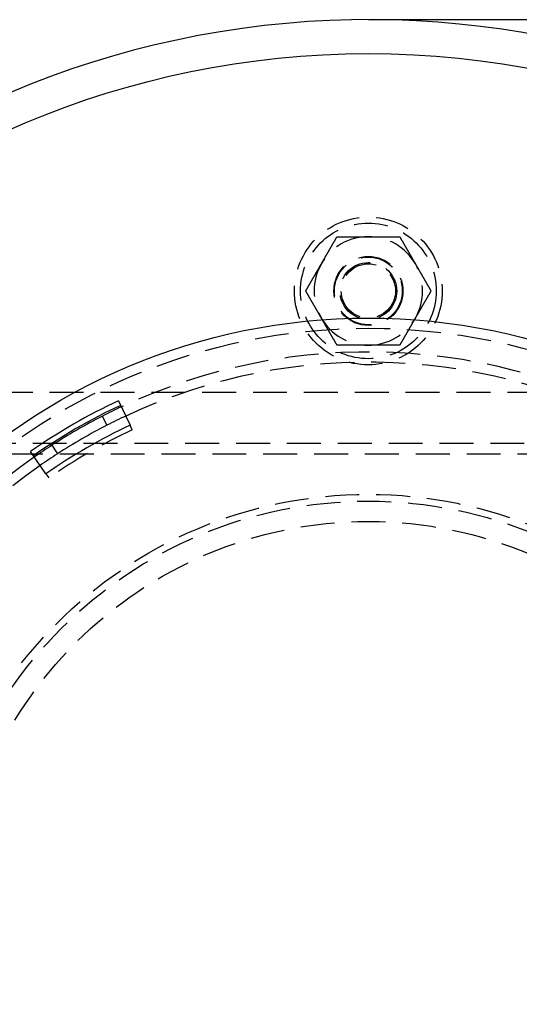
# Model space of a CAD drawing. Extents: x -5 to 1135, y -435 to 532.
# Drawn here: x 84 to 157, y -310 to -165 of the extents above; entities that cross this region are included whole.
import ezdxf

# ---------------------------------------------------------------- set-up
doc = ezdxf.new("R2010")
doc.units = 0
doc.header["$LTSCALE"] = 20
doc.linetypes.add('VERDECKT', pattern=[0.375, 0.25, -0.125])
doc.layers.get('0').update_dxf_attribs({"linetype": 'CONTINUOUS'})
doc.layers.add('STEMPEL', color=3, linetype='CONTINUOUS')

# ---------------------------------------------------------------- blocks, each defined once
blk = doc.blocks.new('A$C7D7DA23C')
at = {"color": 3, "linetype": 'CONTINUOUS'}
for p, q in [((274.29898, 135), (135, 135)), ((98.15654, 78.81345), (99.85049, 75.18984)), ((96.45642, 75.19736), (95.77222, 76.53222)), ((87.45844, 68.03529), (85.16728, 71.3141)), ((88.33504, 72.23837), (89.14897, 70.9784))]:
    blk.add_line(p, q, dxfattribs=at)
at = {"color": 1, "linetype": 'VERDECKT'}
for p, q in [((250.5, 79.99799), (79.5, 79.99799)), ((100.17057, 74.50515), (99.85049, 75.18984)), ((248, 72.49799), (82, 72.49799)), ((82, 70.99799), (248, 70.99799)), ((87.45844, 68.03529), (87.89136, 67.41575))]:
    blk.add_line(p, q, dxfattribs=at)
at = {"color": 1}
for points in [[(128.072, 99, 0), (128.095, 99.0405, 0), (128.119, 99.0811, 0), (128.142, 99.1216, 0), (128.165, 99.162, 0), (128.189, 99.2025, 0), (128.212, 99.2429, 0), (128.235, 99.2833, 0), (128.259, 99.3237, 0), (128.282, 99.364, 0), (128.305, 99.4044, 0), (128.329, 99.4447, 0), (128.352, 99.4851, 0), (128.375, 99.5254, 0), (128.398, 99.5657, 0), (128.422, 99.606, 0), (128.445, 99.6463, 0), (128.468, 99.6866, 0), (128.492, 99.727, 0), (128.515, 99.7673, 0), (128.538, 99.8076, 0), (128.561, 99.8479, 0), (128.585, 99.8883, 0), (128.608, 99.9286, 0), (128.631, 99.969, 0), (128.655, 100.009, 0), (128.678, 100.05, 0), (128.701, 100.09, 0), (128.725, 100.131, 0), (128.748, 100.171, 0), (128.771, 100.212, 0), (128.795, 100.252, 0), (128.818, 100.293, 0), (128.842, 100.333, 0), (128.865, 100.374, 0), (128.889, 100.415, 0), (128.912, 100.455, 0), (128.936, 100.496, 0), (128.959, 100.537, 0), (128.983, 100.578, 0), (129.006, 100.619, 0), (129.03, 100.66, 0), (129.054, 100.701, 0), (129.077, 100.742, 0), (129.101, 100.783, 0), (129.125, 100.824, 0), (129.149, 100.865, 0), (129.172, 100.906, 0), (129.196, 100.948, 0), (129.22, 100.989, 0), (129.244, 101.03, 0), (129.268, 101.072, 0), (129.292, 101.113, 0), (129.316, 101.155, 0), (129.34, 101.197, 0), (129.364, 101.239, 0), (129.389, 101.281, 0), (129.413, 101.323, 0), (129.437, 101.365, 0), (129.461, 101.407, 0), (129.486, 101.449, 0), (129.51, 101.491, 0), (129.535, 101.534, 0), (129.559, 101.576, 0), (129.584, 101.619, 0), (129.608, 101.662, 0), (129.633, 101.704, 0), (129.658, 101.747, 0), (129.683, 101.79, 0), (129.708, 101.833, 0), (129.733, 101.877, 0), (129.758, 101.92, 0), (129.783, 101.963, 0), (129.808, 102.007, 0), (129.833, 102.051, 0), (129.858, 102.095, 0), (129.884, 102.138, 0), (129.909, 102.183, 0), (129.935, 102.227, 0), (129.96, 102.271, 0), (129.986, 102.316, 0), (130.012, 102.36, 0), (130.038, 102.405, 0), (130.063, 102.45, 0), (130.089, 102.495, 0), (130.116, 102.54, 0), (130.142, 102.585, 0), (130.168, 102.631, 0), (130.194, 102.676, 0), (130.221, 102.722, 0), (130.247, 102.768, 0), (130.274, 102.814, 0), (130.301, 102.86, 0), (130.327, 102.907, 0), (130.354, 102.953, 0), (130.381, 103, 0)], [(130.381, 103, 0), (130.435, 103, 0), (130.489, 103, 0), (130.543, 103, 0), (130.596, 103, 0), (130.649, 103, 0), (130.702, 103, 0), (130.755, 103, 0), (130.808, 103, 0), (130.86, 103, 0), (130.913, 103, 0), (130.965, 103, 0), (131.017, 103, 0), (131.068, 103, 0), (131.12, 103, 0), (131.172, 103, 0), (131.223, 103, 0), (131.274, 103, 0), (131.325, 103, 0), (131.376, 103, 0), (131.427, 103, 0), (131.477, 103, 0), (131.528, 103, 0), (131.578, 103, 0), (131.628, 103, 0), (131.678, 103, 0), (131.728, 103, 0), (131.778, 103, 0), (131.828, 103, 0), (131.877, 103, 0), (131.927, 103, 0), (131.976, 103, 0), (132.025, 103, 0), (132.074, 103, 0), (132.123, 103, 0), (132.172, 103, 0), (132.221, 103, 0), (132.27, 103, 0), (132.318, 103, 0), (132.367, 103, 0), (132.415, 103, 0), (132.463, 103, 0), (132.511, 103, 0), (132.56, 103, 0), (132.608, 103, 0), (132.656, 103, 0), (132.703, 103, 0), (132.751, 103, 0), (132.799, 103, 0), (132.847, 103, 0), (132.894, 103, 0), (132.942, 103, 0), (132.989, 103, 0), (133.036, 103, 0), (133.084, 103, 0), (133.131, 103, 0), (133.178, 103, 0), (133.225, 103, 0), (133.272, 103, 0), (133.319, 103, 0), (133.366, 103, 0), (133.413, 103, 0), (133.46, 103, 0), (133.507, 103, 0), (133.554, 103, 0), (133.601, 103, 0), (133.648, 103, 0), (133.694, 103, 0), (133.741, 103, 0), (133.788, 103, 0), (133.834, 103, 0), (133.881, 103, 0), (133.928, 103, 0), (133.974, 103, 0), (134.021, 103, 0), (134.067, 103, 0), (134.114, 103, 0), (134.161, 103, 0), (134.207, 103, 0), (134.254, 103, 0), (134.3, 103, 0), (134.347, 103, 0), (134.393, 103, 0), (134.44, 103, 0), (134.486, 103, 0), (134.533, 103, 0), (134.58, 103, 0), (134.626, 103, 0), (134.673, 103, 0), (134.72, 103, 0), (134.766, 103, 0), (134.813, 103, 0), (134.86, 103, 0), (134.906, 103, 0), (134.953, 103, 0), (135, 103, 0)], [(135, 103, 0), (135.047, 103, 0), (135.094, 103, 0), (135.14, 103, 0), (135.187, 103, 0), (135.234, 103, 0), (135.28, 103, 0), (135.327, 103, 0), (135.374, 103, 0), (135.42, 103, 0), (135.467, 103, 0), (135.514, 103, 0), (135.56, 103, 0), (135.607, 103, 0), (135.653, 103, 0), (135.7, 103, 0), (135.746, 103, 0), (135.793, 103, 0), (135.839, 103, 0), (135.886, 103, 0), (135.933, 103, 0), (135.979, 103, 0), (136.026, 103, 0), (136.072, 103, 0), (136.119, 103, 0), (136.166, 103, 0), (136.212, 103, 0), (136.259, 103, 0), (136.306, 103, 0), (136.352, 103, 0), (136.399, 103, 0), (136.446, 103, 0), (136.493, 103, 0), (136.54, 103, 0), (136.587, 103, 0), (136.634, 103, 0), (136.681, 103, 0), (136.728, 103, 0), (136.775, 103, 0), (136.822, 103, 0), (136.869, 103, 0), (136.916, 103, 0), (136.964, 103, 0), (137.011, 103, 0), (137.058, 103, 0), (137.106, 103, 0), (137.153, 103, 0), (137.201, 103, 0), (137.249, 103, 0), (137.297, 103, 0), (137.344, 103, 0), (137.392, 103, 0), (137.44, 103, 0), (137.489, 103, 0), (137.537, 103, 0), (137.585, 103, 0), (137.633, 103, 0), (137.682, 103, 0), (137.73, 103, 0), (137.779, 103, 0), (137.828, 103, 0), (137.877, 103, 0), (137.926, 103, 0), (137.975, 103, 0), (138.024, 103, 0), (138.073, 103, 0), (138.123, 103, 0), (138.172, 103, 0), (138.222, 103, 0), (138.272, 103, 0), (138.322, 103, 0), (138.372, 103, 0), (138.422, 103, 0), (138.472, 103, 0), (138.523, 103, 0), (138.573, 103, 0), (138.624, 103, 0), (138.675, 103, 0), (138.726, 103, 0), (138.777, 103, 0), (138.828, 103, 0), (138.88, 103, 0), (138.932, 103, 0), (138.983, 103, 0), (139.035, 103, 0), (139.087, 103, 0), (139.14, 103, 0), (139.192, 103, 0), (139.245, 103, 0), (139.298, 103, 0), (139.351, 103, 0), (139.404, 103, 0), (139.457, 103, 0), (139.511, 103, 0), (139.565, 103, 0), (139.619, 103, 0)], [(139.619, 103, 0), (139.646, 102.953, 0), (139.673, 102.907, 0), (139.699, 102.86, 0), (139.726, 102.814, 0), (139.753, 102.768, 0), (139.779, 102.722, 0), (139.806, 102.676, 0), (139.832, 102.631, 0), (139.858, 102.585, 0), (139.884, 102.54, 0), (139.911, 102.495, 0), (139.937, 102.45, 0), (139.962, 102.405, 0), (139.988, 102.36, 0), (140.014, 102.316, 0), (140.04, 102.271, 0), (140.065, 102.227, 0), (140.091, 102.183, 0), (140.116, 102.138, 0), (140.142, 102.095, 0), (140.167, 102.051, 0), (140.192, 102.007, 0), (140.217, 101.963, 0), (140.242, 101.92, 0), (140.267, 101.877, 0), (140.292, 101.833, 0), (140.317, 101.79, 0), (140.342, 101.747, 0), (140.367, 101.704, 0), (140.392, 101.662, 0), (140.416, 101.619, 0), (140.441, 101.576, 0), (140.465, 101.534, 0), (140.49, 101.491, 0), (140.514, 101.449, 0), (140.539, 101.407, 0), (140.563, 101.365, 0), (140.587, 101.323, 0), (140.611, 101.281, 0), (140.636, 101.239, 0), (140.66, 101.197, 0), (140.684, 101.155, 0), (140.708, 101.113, 0), (140.732, 101.072, 0), (140.756, 101.03, 0), (140.78, 100.989, 0), (140.804, 100.948, 0), (140.828, 100.906, 0), (140.851, 100.865, 0), (140.875, 100.824, 0), (140.899, 100.783, 0), (140.923, 100.742, 0), (140.946, 100.701, 0), (140.97, 100.66, 0), (140.994, 100.619, 0), (141.017, 100.578, 0), (141.041, 100.537, 0), (141.064, 100.496, 0), (141.088, 100.455, 0), (141.111, 100.415, 0), (141.135, 100.374, 0), (141.158, 100.333, 0), (141.182, 100.293, 0), (141.205, 100.252, 0), (141.229, 100.212, 0), (141.252, 100.171, 0), (141.275, 100.131, 0), (141.299, 100.09, 0), (141.322, 100.05, 0), (141.345, 100.009, 0), (141.369, 99.969, 0), (141.392, 99.9286, 0), (141.415, 99.8883, 0), (141.439, 99.8479, 0), (141.462, 99.8076, 0), (141.485, 99.7673, 0), (141.508, 99.727, 0), (141.532, 99.6866, 0), (141.555, 99.6463, 0), (141.578, 99.606, 0), (141.602, 99.5657, 0), (141.625, 99.5254, 0), (141.648, 99.4851, 0), (141.671, 99.4447, 0), (141.695, 99.4044, 0), (141.718, 99.364, 0), (141.741, 99.3237, 0), (141.765, 99.2833, 0), (141.788, 99.2429, 0), (141.811, 99.2025, 0), (141.835, 99.162, 0), (141.858, 99.1216, 0), (141.881, 99.0811, 0), (141.905, 99.0405, 0), (141.928, 99, 0)], [(125.762, 95, 0), (125.789, 95.0468, 0), (125.816, 95.0933, 0), (125.843, 95.1398, 0), (125.87, 95.186, 0), (125.896, 95.2321, 0), (125.923, 95.278, 0), (125.949, 95.3238, 0), (125.976, 95.3694, 0), (126.002, 95.4148, 0), (126.028, 95.4601, 0), (126.054, 95.5053, 0), (126.08, 95.5503, 0), (126.106, 95.5952, 0), (126.132, 95.6399, 0), (126.158, 95.6845, 0), (126.183, 95.7289, 0), (126.209, 95.7733, 0), (126.234, 95.8175, 0), (126.26, 95.8615, 0), (126.285, 95.9055, 0), (126.31, 95.9493, 0), (126.336, 95.993, 0), (126.361, 96.0365, 0), (126.386, 96.08, 0), (126.411, 96.1233, 0), (126.436, 96.1666, 0), (126.461, 96.2097, 0), (126.486, 96.2527, 0), (126.51, 96.2956, 0), (126.535, 96.3384, 0), (126.56, 96.3811, 0), (126.584, 96.4237, 0), (126.609, 96.4662, 0), (126.633, 96.5087, 0), (126.658, 96.551, 0), (126.682, 96.5932, 0), (126.707, 96.6354, 0), (126.731, 96.6774, 0), (126.755, 96.7194, 0), (126.779, 96.7613, 0), (126.803, 96.8031, 0), (126.828, 96.8448, 0), (126.852, 96.8865, 0), (126.876, 96.9281, 0), (126.9, 96.9696, 0), (126.923, 97.0111, 0), (126.947, 97.0525, 0), (126.971, 97.0938, 0), (126.995, 97.135, 0), (127.019, 97.1762, 0), (127.043, 97.2174, 0), (127.066, 97.2585, 0), (127.09, 97.2995, 0), (127.114, 97.3405, 0), (127.137, 97.3814, 0), (127.161, 97.4223, 0), (127.184, 97.4631, 0), (127.208, 97.5039, 0), (127.232, 97.5446, 0), (127.255, 97.5853, 0), (127.279, 97.626, 0), (127.302, 97.6666, 0), (127.325, 97.7072, 0), (127.349, 97.7478, 0), (127.372, 97.7883, 0), (127.396, 97.8288, 0), (127.419, 97.8693, 0), (127.442, 97.9098, 0), (127.466, 97.9502, 0), (127.489, 97.9906, 0), (127.512, 98.031, 0), (127.536, 98.0714, 0), (127.559, 98.1117, 0), (127.582, 98.1521, 0), (127.606, 98.1924, 0), (127.629, 98.2327, 0), (127.652, 98.273, 0), (127.675, 98.3134, 0), (127.699, 98.3537, 0), (127.722, 98.394, 0), (127.745, 98.4343, 0), (127.768, 98.4746, 0), (127.792, 98.5149, 0), (127.815, 98.5553, 0), (127.838, 98.5956, 0), (127.862, 98.636, 0), (127.885, 98.6763, 0), (127.908, 98.7167, 0), (127.932, 98.7571, 0), (127.955, 98.7975, 0), (127.978, 98.838, 0), (128.002, 98.8784, 0), (128.025, 98.9189, 0), (128.048, 98.9595, 0), (128.072, 99, 0)], [(141.928, 99, 0), (141.952, 98.9595, 0), (141.975, 98.9189, 0), (141.998, 98.8784, 0), (142.022, 98.838, 0), (142.045, 98.7975, 0), (142.068, 98.7571, 0), (142.092, 98.7167, 0), (142.115, 98.6763, 0), (142.138, 98.636, 0), (142.162, 98.5956, 0), (142.185, 98.5553, 0), (142.208, 98.5149, 0), (142.232, 98.4746, 0), (142.255, 98.4343, 0), (142.278, 98.394, 0), (142.301, 98.3537, 0), (142.325, 98.3134, 0), (142.348, 98.273, 0), (142.371, 98.2327, 0), (142.394, 98.1924, 0), (142.418, 98.1521, 0), (142.441, 98.1117, 0), (142.464, 98.0714, 0), (142.488, 98.031, 0), (142.511, 97.9906, 0), (142.534, 97.9502, 0), (142.558, 97.9098, 0), (142.581, 97.8693, 0), (142.604, 97.8288, 0), (142.628, 97.7883, 0), (142.651, 97.7478, 0), (142.675, 97.7072, 0), (142.698, 97.6666, 0), (142.721, 97.626, 0), (142.745, 97.5853, 0), (142.768, 97.5446, 0), (142.792, 97.5039, 0), (142.816, 97.4631, 0), (142.839, 97.4223, 0), (142.863, 97.3814, 0), (142.886, 97.3405, 0), (142.91, 97.2995, 0), (142.934, 97.2585, 0), (142.957, 97.2174, 0), (142.981, 97.1762, 0), (143.005, 97.135, 0), (143.029, 97.0938, 0), (143.053, 97.0525, 0), (143.077, 97.0111, 0), (143.1, 96.9696, 0), (143.124, 96.9281, 0), (143.148, 96.8865, 0), (143.172, 96.8448, 0), (143.197, 96.8031, 0), (143.221, 96.7613, 0), (143.245, 96.7194, 0), (143.269, 96.6774, 0), (143.293, 96.6354, 0), (143.318, 96.5932, 0), (143.342, 96.551, 0), (143.367, 96.5087, 0), (143.391, 96.4662, 0), (143.416, 96.4237, 0), (143.44, 96.3811, 0), (143.465, 96.3384, 0), (143.49, 96.2956, 0), (143.514, 96.2527, 0), (143.539, 96.2097, 0), (143.564, 96.1666, 0), (143.589, 96.1233, 0), (143.614, 96.08, 0), (143.639, 96.0365, 0), (143.664, 95.993, 0), (143.69, 95.9493, 0), (143.715, 95.9055, 0), (143.74, 95.8615, 0), (143.766, 95.8175, 0), (143.791, 95.7733, 0), (143.817, 95.7289, 0), (143.842, 95.6845, 0), (143.868, 95.6399, 0), (143.894, 95.5952, 0), (143.92, 95.5503, 0), (143.946, 95.5053, 0), (143.972, 95.4601, 0), (143.998, 95.4148, 0), (144.024, 95.3694, 0), (144.051, 95.3238, 0), (144.077, 95.278, 0), (144.104, 95.2321, 0), (144.13, 95.186, 0), (144.157, 95.1398, 0), (144.184, 95.0933, 0), (144.211, 95.0468, 0), (144.238, 95, 0)], [(128.072, 91, 0), (128.048, 91.0405, 0), (128.025, 91.0811, 0), (128.002, 91.1216, 0), (127.978, 91.162, 0), (127.955, 91.2025, 0), (127.932, 91.2429, 0), (127.908, 91.2833, 0), (127.885, 91.3237, 0), (127.862, 91.364, 0), (127.838, 91.4044, 0), (127.815, 91.4447, 0), (127.792, 91.4851, 0), (127.768, 91.5254, 0), (127.745, 91.5657, 0), (127.722, 91.606, 0), (127.699, 91.6463, 0), (127.675, 91.6866, 0), (127.652, 91.727, 0), (127.629, 91.7673, 0), (127.606, 91.8076, 0), (127.582, 91.8479, 0), (127.559, 91.8883, 0), (127.536, 91.9286, 0), (127.512, 91.969, 0), (127.489, 92.0094, 0), (127.466, 92.0498, 0), (127.442, 92.0902, 0), (127.419, 92.1307, 0), (127.396, 92.1712, 0), (127.372, 92.2117, 0), (127.349, 92.2522, 0), (127.325, 92.2928, 0), (127.302, 92.3334, 0), (127.279, 92.374, 0), (127.255, 92.4147, 0), (127.232, 92.4554, 0), (127.208, 92.4961, 0), (127.184, 92.5369, 0), (127.161, 92.5777, 0), (127.137, 92.6186, 0), (127.114, 92.6595, 0), (127.09, 92.7005, 0), (127.066, 92.7415, 0), (127.043, 92.7826, 0), (127.019, 92.8238, 0), (126.995, 92.865, 0), (126.971, 92.9062, 0), (126.947, 92.9475, 0), (126.923, 92.9889, 0), (126.9, 93.0304, 0), (126.876, 93.0719, 0), (126.852, 93.1135, 0), (126.828, 93.1552, 0), (126.803, 93.1969, 0), (126.779, 93.2387, 0), (126.755, 93.2806, 0), (126.731, 93.3226, 0), (126.707, 93.3646, 0), (126.682, 93.4068, 0), (126.658, 93.449, 0), (126.633, 93.4913, 0), (126.609, 93.5338, 0), (126.584, 93.5763, 0), (126.56, 93.6189, 0), (126.535, 93.6616, 0), (126.51, 93.7044, 0), (126.486, 93.7473, 0), (126.461, 93.7903, 0), (126.436, 93.8334, 0), (126.411, 93.8767, 0), (126.386, 93.92, 0), (126.361, 93.9635, 0), (126.336, 94.007, 0), (126.31, 94.0507, 0), (126.285, 94.0945, 0), (126.26, 94.1385, 0), (126.234, 94.1825, 0), (126.209, 94.2267, 0), (126.183, 94.2711, 0), (126.158, 94.3155, 0), (126.132, 94.3601, 0), (126.106, 94.4048, 0), (126.08, 94.4497, 0), (126.054, 94.4947, 0), (126.028, 94.5399, 0), (126.002, 94.5852, 0), (125.976, 94.6306, 0), (125.949, 94.6762, 0), (125.923, 94.722, 0), (125.896, 94.7679, 0), (125.87, 94.814, 0), (125.843, 94.8602, 0), (125.816, 94.9067, 0), (125.789, 94.9532, 0), (125.762, 95, 0)], [(144.238, 95, 0), (144.211, 94.9532, 0), (144.184, 94.9067, 0), (144.157, 94.8602, 0), (144.13, 94.814, 0), (144.104, 94.7679, 0), (144.077, 94.722, 0), (144.051, 94.6762, 0), (144.024, 94.6306, 0), (143.998, 94.5852, 0), (143.972, 94.5399, 0), (143.946, 94.4947, 0), (143.92, 94.4497, 0), (143.894, 94.4048, 0), (143.868, 94.3601, 0), (143.842, 94.3155, 0), (143.817, 94.2711, 0), (143.791, 94.2267, 0), (143.766, 94.1825, 0), (143.74, 94.1385, 0), (143.715, 94.0945, 0), (143.69, 94.0507, 0), (143.664, 94.007, 0), (143.639, 93.9635, 0), (143.614, 93.92, 0), (143.589, 93.8767, 0), (143.564, 93.8334, 0), (143.539, 93.7903, 0), (143.514, 93.7473, 0), (143.49, 93.7044, 0), (143.465, 93.6616, 0), (143.44, 93.6189, 0), (143.416, 93.5763, 0), (143.391, 93.5338, 0), (143.367, 93.4913, 0), (143.342, 93.449, 0), (143.318, 93.4068, 0), (143.293, 93.3646, 0), (143.269, 93.3226, 0), (143.245, 93.2806, 0), (143.221, 93.2387, 0), (143.197, 93.1969, 0), (143.172, 93.1552, 0), (143.148, 93.1135, 0), (143.124, 93.0719, 0), (143.1, 93.0304, 0), (143.077, 92.9889, 0), (143.053, 92.9475, 0), (143.029, 92.9062, 0), (143.005, 92.865, 0), (142.981, 92.8238, 0), (142.957, 92.7826, 0), (142.934, 92.7415, 0), (142.91, 92.7005, 0), (142.886, 92.6595, 0), (142.863, 92.6186, 0), (142.839, 92.5777, 0), (142.816, 92.5369, 0), (142.792, 92.4961, 0), (142.768, 92.4554, 0), (142.745, 92.4147, 0), (142.721, 92.374, 0), (142.698, 92.3334, 0), (142.675, 92.2928, 0), (142.651, 92.2522, 0), (142.628, 92.2117, 0), (142.604, 92.1712, 0), (142.581, 92.1307, 0), (142.558, 92.0902, 0), (142.534, 92.0498, 0), (142.511, 92.0094, 0), (142.488, 91.969, 0), (142.464, 91.9286, 0), (142.441, 91.8883, 0), (142.418, 91.8479, 0), (142.394, 91.8076, 0), (142.371, 91.7673, 0), (142.348, 91.727, 0), (142.325, 91.6866, 0), (142.301, 91.6463, 0), (142.278, 91.606, 0), (142.255, 91.5657, 0), (142.232, 91.5254, 0), (142.208, 91.4851, 0), (142.185, 91.4447, 0), (142.162, 91.4044, 0), (142.138, 91.364, 0), (142.115, 91.3237, 0), (142.092, 91.2833, 0), (142.068, 91.2429, 0), (142.045, 91.2025, 0), (142.022, 91.162, 0), (141.998, 91.1216, 0), (141.975, 91.0811, 0), (141.952, 91.0405, 0), (141.928, 91, 0)], [(130.381, 87, 0), (130.354, 87.0468, 0), (130.327, 87.0933, 0), (130.301, 87.1398, 0), (130.274, 87.186, 0), (130.247, 87.2321, 0), (130.221, 87.278, 0), (130.194, 87.3238, 0), (130.168, 87.3694, 0), (130.142, 87.4148, 0), (130.116, 87.4601, 0), (130.089, 87.5053, 0), (130.063, 87.5503, 0), (130.038, 87.5952, 0), (130.012, 87.6399, 0), (129.986, 87.6845, 0), (129.96, 87.7289, 0), (129.935, 87.7733, 0), (129.909, 87.8175, 0), (129.884, 87.8615, 0), (129.858, 87.9055, 0), (129.833, 87.9493, 0), (129.808, 87.993, 0), (129.783, 88.0365, 0), (129.758, 88.08, 0), (129.733, 88.1233, 0), (129.708, 88.1666, 0), (129.683, 88.2097, 0), (129.658, 88.2527, 0), (129.633, 88.2956, 0), (129.608, 88.3384, 0), (129.584, 88.3811, 0), (129.559, 88.4237, 0), (129.535, 88.4662, 0), (129.51, 88.5087, 0), (129.486, 88.551, 0), (129.461, 88.5932, 0), (129.437, 88.6354, 0), (129.413, 88.6774, 0), (129.389, 88.7194, 0), (129.364, 88.7613, 0), (129.34, 88.8031, 0), (129.316, 88.8448, 0), (129.292, 88.8865, 0), (129.268, 88.9281, 0), (129.244, 88.9696, 0), (129.22, 89.0111, 0), (129.196, 89.0525, 0), (129.172, 89.0938, 0), (129.149, 89.135, 0), (129.125, 89.1762, 0), (129.101, 89.2174, 0), (129.077, 89.2585, 0), (129.054, 89.2995, 0), (129.03, 89.3405, 0), (129.006, 89.3814, 0), (128.983, 89.4223, 0), (128.959, 89.4631, 0), (128.936, 89.5039, 0), (128.912, 89.5446, 0), (128.889, 89.5853, 0), (128.865, 89.626, 0), (128.842, 89.6666, 0), (128.818, 89.7072, 0), (128.795, 89.7478, 0), (128.771, 89.7883, 0), (128.748, 89.8288, 0), (128.725, 89.8693, 0), (128.701, 89.9098, 0), (128.678, 89.9502, 0), (128.655, 89.9906, 0), (128.631, 90.031, 0), (128.608, 90.0714, 0), (128.585, 90.1117, 0), (128.561, 90.1521, 0), (128.538, 90.1924, 0), (128.515, 90.2327, 0), (128.492, 90.273, 0), (128.468, 90.3134, 0), (128.445, 90.3537, 0), (128.422, 90.394, 0), (128.398, 90.4343, 0), (128.375, 90.4746, 0), (128.352, 90.5149, 0), (128.329, 90.5553, 0), (128.305, 90.5956, 0), (128.282, 90.636, 0), (128.259, 90.6763, 0), (128.235, 90.7167, 0), (128.212, 90.7571, 0), (128.189, 90.7975, 0), (128.165, 90.838, 0), (128.142, 90.8784, 0), (128.119, 90.9189, 0), (128.095, 90.9595, 0), (128.072, 91, 0)], [(141.928, 91, 0), (141.905, 90.9595, 0), (141.881, 90.9189, 0), (141.858, 90.8784, 0), (141.835, 90.838, 0), (141.811, 90.7975, 0), (141.788, 90.7571, 0), (141.765, 90.7167, 0), (141.741, 90.6763, 0), (141.718, 90.636, 0), (141.695, 90.5956, 0), (141.671, 90.5553, 0), (141.648, 90.5149, 0), (141.625, 90.4746, 0), (141.602, 90.4343, 0), (141.578, 90.394, 0), (141.555, 90.3537, 0), (141.532, 90.3134, 0), (141.508, 90.273, 0), (141.485, 90.2327, 0), (141.462, 90.1924, 0), (141.439, 90.1521, 0), (141.415, 90.1117, 0), (141.392, 90.0714, 0), (141.369, 90.031, 0), (141.345, 89.9906, 0), (141.322, 89.9502, 0), (141.299, 89.9098, 0), (141.275, 89.8693, 0), (141.252, 89.8288, 0), (141.229, 89.7883, 0), (141.205, 89.7478, 0), (141.182, 89.7072, 0), (141.158, 89.6666, 0), (141.135, 89.626, 0), (141.111, 89.5853, 0), (141.088, 89.5446, 0), (141.064, 89.5039, 0), (141.041, 89.4631, 0), (141.017, 89.4223, 0), (140.994, 89.3814, 0), (140.97, 89.3405, 0), (140.946, 89.2995, 0), (140.923, 89.2585, 0), (140.899, 89.2174, 0), (140.875, 89.1762, 0), (140.851, 89.135, 0), (140.828, 89.0938, 0), (140.804, 89.0525, 0), (140.78, 89.0111, 0), (140.756, 88.9696, 0), (140.732, 88.9281, 0), (140.708, 88.8865, 0), (140.684, 88.8448, 0), (140.66, 88.8031, 0), (140.636, 88.7613, 0), (140.611, 88.7194, 0), (140.587, 88.6774, 0), (140.563, 88.6354, 0), (140.539, 88.5932, 0), (140.514, 88.551, 0), (140.49, 88.5087, 0), (140.465, 88.4662, 0), (140.441, 88.4237, 0), (140.416, 88.3811, 0), (140.392, 88.3384, 0), (140.367, 88.2956, 0), (140.342, 88.2527, 0), (140.317, 88.2097, 0), (140.292, 88.1666, 0), (140.267, 88.1233, 0), (140.242, 88.08, 0), (140.217, 88.0365, 0), (140.192, 87.993, 0), (140.167, 87.9493, 0), (140.142, 87.9055, 0), (140.116, 87.8615, 0), (140.091, 87.8175, 0), (140.065, 87.7733, 0), (140.04, 87.7289, 0), (140.014, 87.6845, 0), (139.988, 87.6399, 0), (139.962, 87.5952, 0), (139.937, 87.5503, 0), (139.911, 87.5053, 0), (139.884, 87.4601, 0), (139.858, 87.4148, 0), (139.832, 87.3694, 0), (139.806, 87.3238, 0), (139.779, 87.278, 0), (139.753, 87.2321, 0), (139.726, 87.186, 0), (139.699, 87.1398, 0), (139.673, 87.0933, 0), (139.646, 87.0468, 0), (139.619, 87, 0)], [(135, 87, 0), (134.953, 87, 0), (134.906, 87, 0), (134.86, 87, 0), (134.813, 87, 0), (134.766, 87, 0), (134.72, 87, 0), (134.673, 87, 0), (134.626, 87, 0), (134.58, 87, 0), (134.533, 87, 0), (134.486, 87, 0), (134.44, 87, 0), (134.393, 87, 0), (134.347, 87, 0), (134.3, 87, 0), (134.254, 87, 0), (134.207, 87, 0), (134.161, 87, 0), (134.114, 87, 0), (134.067, 87, 0), (134.021, 87, 0), (133.974, 87, 0), (133.928, 87, 0), (133.881, 87, 0), (133.834, 87, 0), (133.788, 87, 0), (133.741, 87, 0), (133.694, 87, 0), (133.648, 87, 0), (133.601, 87, 0), (133.554, 87, 0), (133.507, 87, 0), (133.46, 87, 0), (133.413, 87, 0), (133.366, 87, 0), (133.319, 87, 0), (133.272, 87, 0), (133.225, 87, 0), (133.178, 87, 0), (133.131, 87, 0), (133.084, 87, 0), (133.036, 87, 0), (132.989, 87, 0), (132.942, 87, 0), (132.894, 87, 0), (132.847, 87, 0), (132.799, 87, 0), (132.751, 87, 0), (132.703, 87, 0), (132.656, 87, 0), (132.608, 87, 0), (132.56, 87, 0), (132.511, 87, 0), (132.463, 87, 0), (132.415, 87, 0), (132.367, 87, 0), (132.318, 87, 0), (132.27, 87, 0), (132.221, 87, 0), (132.172, 87, 0), (132.123, 87, 0), (132.074, 87, 0), (132.025, 87, 0), (131.976, 87, 0), (131.927, 87, 0), (131.877, 87, 0), (131.828, 87, 0), (131.778, 87, 0), (131.728, 87, 0), (131.678, 87, 0), (131.628, 87, 0), (131.578, 87, 0), (131.528, 87, 0), (131.477, 87, 0), (131.427, 87, 0), (131.376, 87, 0), (131.325, 87, 0), (131.274, 87, 0), (131.223, 87, 0), (131.172, 87, 0), (131.12, 87, 0), (131.068, 87, 0), (131.017, 87, 0), (130.965, 87, 0), (130.913, 87, 0), (130.86, 87, 0), (130.808, 87, 0), (130.755, 87, 0), (130.702, 87, 0), (130.649, 87, 0), (130.596, 87, 0), (130.543, 87, 0), (130.489, 87, 0), (130.435, 87, 0), (130.381, 87, 0)], [(139.619, 87, 0), (139.565, 87, 0), (139.511, 87, 0), (139.457, 87, 0), (139.404, 87, 0), (139.351, 87, 0), (139.298, 87, 0), (139.245, 87, 0), (139.192, 87, 0), (139.14, 87, 0), (139.087, 87, 0), (139.035, 87, 0), (138.983, 87, 0), (138.932, 87, 0), (138.88, 87, 0), (138.828, 87, 0), (138.777, 87, 0), (138.726, 87, 0), (138.675, 87, 0), (138.624, 87, 0), (138.573, 87, 0), (138.523, 87, 0), (138.472, 87, 0), (138.422, 87, 0), (138.372, 87, 0), (138.322, 87, 0), (138.272, 87, 0), (138.222, 87, 0), (138.172, 87, 0), (138.123, 87, 0), (138.073, 87, 0), (138.024, 87, 0), (137.975, 87, 0), (137.926, 87, 0), (137.877, 87, 0), (137.828, 87, 0), (137.779, 87, 0), (137.73, 87, 0), (137.682, 87, 0), (137.633, 87, 0), (137.585, 87, 0), (137.537, 87, 0), (137.489, 87, 0), (137.44, 87, 0), (137.392, 87, 0), (137.344, 87, 0), (137.297, 87, 0), (137.249, 87, 0), (137.201, 87, 0), (137.153, 87, 0), (137.106, 87, 0), (137.058, 87, 0), (137.011, 87, 0), (136.964, 87, 0), (136.916, 87, 0), (136.869, 87, 0), (136.822, 87, 0), (136.775, 87, 0), (136.728, 87, 0), (136.681, 87, 0), (136.634, 87, 0), (136.587, 87, 0), (136.54, 87, 0), (136.493, 87, 0), (136.446, 87, 0), (136.399, 87, 0), (136.352, 87, 0), (136.306, 87, 0), (136.259, 87, 0), (136.212, 87, 0), (136.166, 87, 0), (136.119, 87, 0), (136.072, 87, 0), (136.026, 87, 0), (135.979, 87, 0), (135.933, 87, 0), (135.886, 87, 0), (135.839, 87, 0), (135.793, 87, 0), (135.746, 87, 0), (135.7, 87, 0), (135.653, 87, 0), (135.607, 87, 0), (135.56, 87, 0), (135.514, 87, 0), (135.467, 87, 0), (135.42, 87, 0), (135.374, 87, 0), (135.327, 87, 0), (135.28, 87, 0), (135.234, 87, 0), (135.187, 87, 0), (135.14, 87, 0), (135.094, 87, 0), (135.047, 87, 0), (135, 87, 0)]]:
    blk.add_polyline3d(points, dxfattribs=at)
at = {"color": 3, "linetype": 'CONTINUOUS'}
for radius in [130, 91]:
    blk.add_circle((135, 0), radius, dxfattribs=at)
at = {"color": 1, "linetype": 'VERDECKT'}
for centre, radius in [((135, 95), 10.9), ((135, 95), 10), ((135, 95), 5.09246), ((135, 95), 5), ((135, 95), 4.9999), ((135, 95), 4.188), ((135, 95), 4), ((135, 0), 89.5), ((135, 0), 65), ((135, 0), 64), ((135, 0), 61)]:
    blk.add_circle(centre, radius, dxfattribs=at)
at = {"color": 3, "linetype": 'CONTINUOUS'}
for radius, start, end in [(135, 13.9840974, 270), (87, 115.055, 124.945), (86.24419, 115.055, 124.945), (86, 115.055, 117.1381146), (86, 117.1381146, 122.8618854), (84.5, 115.055, 117.1381146), (83, 115.055, 124.945), (84.5, 117.1381146, 122.8618854), (86, 122.8618854, 124.945), (84.5, 122.8618854, 124.945)]:
    blk.add_arc((135, 0), radius, start, end, dxfattribs=at)
at = {"color": 1, "linetype": 'VERDECKT'}
for centre, radius, start, end in [((135, 95), 8, 90, 150), ((135, 95), 8, 30, 90), ((135, 95), 8, 150, 210), ((135, 95), 8, 330, 30), ((135, 95), 8, 210, 270), ((135, 95), 8, 270, 330), ((135, 0), 86, 4.945, 115.055), ((135, 0), 84.5, 4.945, 115.055), ((135, 0), 82.24419, 115.055, 124.945), ((135, 0), 86, 124.945, 235.055), ((135, 0), 84.5, 124.945, 235.055), ((135, 0), 86, 244.945, 355.055), ((135, 0), 84.5, 244.945, 355.055)]:
    blk.add_arc(centre, radius, start, end, dxfattribs=at)

msp = doc.modelspace()

# ---------------------------------------------------------------- block references
at = {"layer": 'STEMPEL'}
msp.add_blockref('A$C7D7DA23C', (0, -300), dxfattribs=at)

doc.saveas('drawing.dxf')
